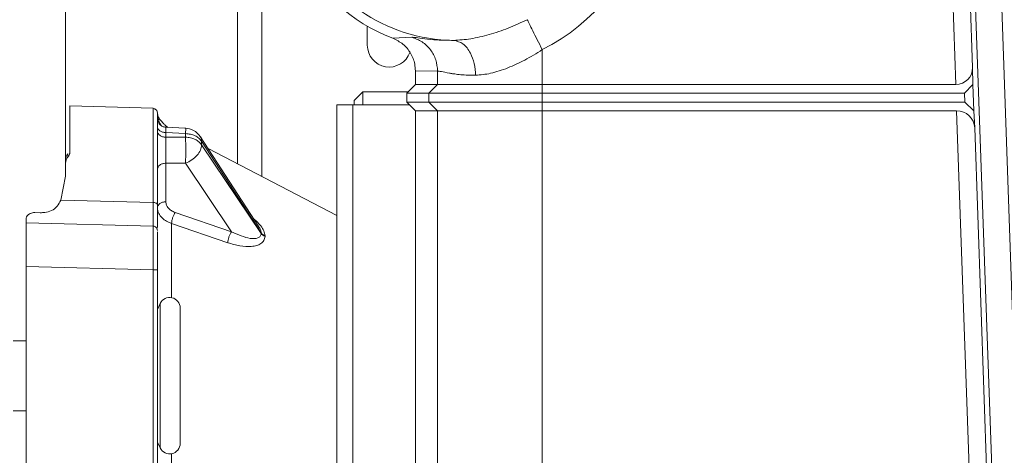
# Model space of a CAD drawing. Units: inches. Extents: x 0.2 to 16.8, y 0.2 to 10.8.
# Drawn here: x 13.9 to 14, y 4.1 to 4.2 of the extents above; entities that cross this region are included whole.
import ezdxf

# ---------------------------------------------------------------- set-up
doc = ezdxf.new("R2010")
doc.units = ezdxf.units.IN
doc.header["$MEASUREMENT"] = 0
doc.header["$PDSIZE"] = -1
doc.linetypes.add('SLD-Solid', pattern=[0])
doc.layers.add('LAYER_1', color=7, linetype='SLD-Solid', lineweight=35)
doc.styles.add('SLDTEXTSTYLE1', font='ARIAL.TTF', dxfattribs={"width": 0.948})
doc.dimstyles.new('SLDDIMSTYLE2', dxfattribs={"dimtxt": 0.1011149088541667, "dimasz": 0.188, "dimexe": 0, "dimexo": 0.0625, "dimgap": 0.02527872721354166, "dimtad": 0, "dimtih": 1, "dimtoh": 1, "dimdec": 1, "dimlfac": 26, "dimrnd": 1e-09, "dimzin": 4, "dimdsep": 46, "dimtxsty": 'SLDTEXTSTYLE1', "dimsah": 1, "dimcen": 0.09, "dimadec": 0, "dimazin": 1, "dimtfac": 1, "dimtdec": 1, "dimtofl": 0, "dimtmove": 0, "dimatfit": 3, "dimfxl": 1, "dimfrac": 2, "dimtolj": 1, "dimtzin": 12, "dimarcsym": 0})

# ---------------------------------------------------------------- blocks, each defined once
blk = doc.blocks.new('_D_1')
at = {"layer": 'Defpoints', "color": 0}
for p in [(13.8681264139939, 4.140968065453857), (12.71721048663367, 2.639286754005556), (13.75232957495276, 2.639286754005559)]:
    blk.add_point(p, dxfattribs=at)
at = {"layer": 'LAYER_1', "color": 0, "lineweight": -2}
for p, q in [((13.8056264139939, 4.140968065453857), (12.71721048663366, 4.140968065453853)), ((12.71721048663366, 3.952968065453853), (12.71721048663367, 3.604026326360244)), ((12.71721048663367, 2.827286754005555), (12.71721048663367, 3.25501136596528)), ((13.68982957495276, 2.639286754005559), (12.71721048663367, 2.639286754005555))]:
    blk.add_line(p, q, dxfattribs=at)
at = {"layer": 'LAYER_1', "color": 0}
for points in [[(12.748543819967, 3.952968065453853), (12.68587715330033, 3.952968065453853), (12.71721048663366, 4.140968065453853)], [(12.68587715330034, 2.827286754005555), (12.748543819967, 2.827286754005555), (12.71721048663367, 2.639286754005555)]]:
    blk.add_solid(points, dxfattribs=at)
at = {"layer": 'LAYER_1', "color": 0, "lineweight": 0, "insert": (12.0755441731571, 3.578747599146703), "char_height": 0.1011149088541667, "attachment_point": 1, "style": 'SLDTEXTSTYLE1'}
blk.add_mtext("\\A1;6' [1829] - 39.0 [991]\\P8' [2438] - 50.8 [1291]", dxfattribs=at)

msp = doc.modelspace()

# ---------------------------------------------------------------- linework, layer by layer
at = {"color": 7, "linetype": 'SLD-Solid', "lineweight": 0}
for p, q in [((13.86736929619248, 5.225342924940121), (13.86736929619248, 4.131080891076719)), ((13.89711006441946, 4.352620813879908), (13.89711006441946, 4.130940453724704)), ((13.90134082990427, 4.352620813879908), (13.90134082990427, 4.128740388883631)), ((14.03242078181133, 4.073735247897456), (14.02608004326521, 4.255310364685188)), ((14.02851935816295, 4.05533687171912), (14.02167074702228, 4.251455377423458)), ((14.02441803015723, 4.147639140820045), (14.0213723684179, 4.23485542970029)), ((14.02149213729073, 4.144678764762152), (14.0183467828569, 4.234749830920177)), ((13.91961036654533, 4.15479296176824), (13.91961036654533, 4.151492683995894)), ((13.92401854023712, 4.152701744900514), (13.92730178230882, 4.152866190180315)), ((13.94988825574693, 4.150724069285253), (13.94988825574693, 4.144678764762152)), ((13.92793864674658, 4.147038040071705), (13.93178659408964, 4.147012949079508)), ((13.92793864674658, 4.144678764762152), (13.92793864674658, 4.147038040071705)), ((13.93178659408964, 4.144678764762152), (13.93178659408964, 4.147012949079508)), ((14.02444413652231, 4.144678764762152), (14.02441803015723, 4.147639140820045)), ((13.92793864674658, 4.144678764762152), (13.9264244098802, 4.143164460204246)), ((13.92793864674658, 4.144678764762152), (13.93178659408964, 4.144678764762152)), ((13.93028386478263, 4.143164460204246), (13.93178659408964, 4.144678764762152)), ((13.93178659408964, 4.144678764762152), (13.94988825574693, 4.144678764762152)), ((13.94988825574693, 4.144678764762152), (13.94988825574693, 4.143164460204246)), ((13.94988825574693, 4.144678764762152), (14.02149213729073, 4.144678764762152)), ((14.02444413652231, 4.144678764762152), (14.02298762360449, 4.143164460204246)), ((14.02444413652231, 4.144678764762152), (14.02460277161282, 4.140136031599168)), ((13.91885324811214, 4.143437753457396), (13.91733901124576, 4.141923448899488)), ((13.92669764672375, 4.143437753457396), (13.91885324811214, 4.143437753457396)), ((13.91885324811214, 4.143437753457396), (13.91885324811214, 4.141166386875903)), ((13.9264244098802, 4.143164460204246), (13.93028386478263, 4.143164460204246)), ((13.9264244098802, 4.143164460204246), (13.9264244098802, 4.14165015564634)), ((13.93028386478263, 4.143164460204246), (13.94988825574693, 4.143164460204246)), ((13.93028386478263, 4.14165015564634), (13.93028386478263, 4.143164460204246)), ((13.94988825574693, 4.143164460204246), (14.02298762360449, 4.143164460204246)), ((13.94988825574693, 4.143164460204246), (13.94988825574693, 4.14165015564634)), ((14.02298762360449, 4.143164460204246), (14.02304050196799, 4.14165015564634)), ((13.91431054879492, 3.914031263067927), (13.91431054879492, 4.141166386875903)), ((13.91431054879492, 4.141166386875903), (13.91707505942316, 4.141166386875903)), ((13.91707505942316, 3.914031263067927), (13.91707505942316, 4.141166386875903)), ((13.91707505942316, 4.141166386875903), (13.92690830275177, 4.141166386875903)), ((13.91733901124576, 4.141923448899488), (13.91733901124576, 4.141166386875903)), ((13.93028386478263, 4.14165015564634), (13.9264244098802, 4.14165015564634)), ((13.9264244098802, 4.14165015564634), (13.92793864674658, 4.140136031599168)), ((13.93028386478263, 4.14165015564634), (13.94988825574693, 4.14165015564634)), ((13.93178659408964, 4.140136031599168), (13.93028386478263, 4.14165015564634)), ((13.94988825574693, 4.14165015564634), (14.02304050196799, 4.14165015564634)), ((13.94988825574693, 4.14165015564634), (13.94988825574693, 4.140136031599168)), ((14.02460277161282, 4.140136031599168), (14.02304050196799, 4.14165015564634)), ((13.88253145334564, 4.140590918651966), (13.86812640334375, 4.140968005577878)), ((13.86812640334375, 4.140968005577878), (13.86812640334375, 4.133048819112277)), ((13.88253312306994, 4.140444163424218), (13.88253145334564, 4.140590918651966)), ((13.88335277719097, 4.139235824562538), (13.88326874944372, 4.139834037139115)), ((13.93178659408964, 4.140136031599168), (13.92793864674658, 4.140136031599168)), ((13.92793864674658, 4.064424323663176), (13.92793864674658, 4.140136031599168)), ((13.94988825574693, 4.140136031599168), (13.93178659408964, 4.140136031599168)), ((13.93178659408964, 4.064424323663176), (13.93178659408964, 4.140136031599168)), ((13.94988825574693, 4.140136031599168), (14.02165077238124, 4.140136031599168)), ((13.94988825574693, 4.064424323663176), (13.94988825574693, 4.140136031599168)), ((14.02165077238124, 4.140136031599168), (14.0242946792745, 4.064424323663176)), ((14.02460277161282, 4.140136031599168), (14.02478342901303, 4.137175475030539)), ((13.88818947208629, 4.137101104607622), (13.88461581080542, 4.137277644106684)), ((13.88473014179235, 4.136340793390802), (13.88473014179235, 4.135553766585166)), ((13.88473014179235, 4.136340793390802), (13.88813604090866, 4.13617255738556)), ((13.88813604090866, 4.135553766585166), (13.88813604090866, 4.13617255738556)), ((14.02478342901303, 4.137175475030539), (14.027220572141, 4.067384699721069)), ((13.88813604090866, 4.135553766585166), (13.88473014179235, 4.135553766585166)), ((13.90081808209694, 4.120052046175184), (13.89069255804222, 4.135656477193516)), ((13.8909070160776, 4.134875768263615), (13.8909070160776, 4.134256796952486)), ((13.8909070160776, 4.134875768263615), (13.9012222230693, 4.118979090364933)), ((13.9012222230693, 4.118869520348643), (13.8909070160776, 4.134256796952486)), ((13.86774784976811, 4.132688158663273), (13.86774784976811, 4.132110885331984)), ((13.91431054879492, 4.12199614679369), (13.89204301526213, 4.133575188416229)), ((13.86736929619248, 4.131080891076719), (13.86736929619248, 4.128807719387875)), ((13.88473014179235, 4.124376180837796), (13.88473014179235, 4.131059410299225)), ((13.88473014179235, 4.131059410299225), (13.88813604090866, 4.131059410299225)), ((13.89610745138634, 4.119168446126197), (13.88813604090866, 4.131059410299225)), ((13.86652822898548, 4.124656152988149), (13.86736929619248, 4.128807719387875)), ((13.88253833531742, 4.124237007060928), (13.86652822898548, 4.124656152988149)), ((13.86201663392433, 4.122484789353978), (13.8629851417104, 4.122466557769719)), ((13.88636141730669, 4.12250861677103), (13.89610745138634, 4.119168446126197)), ((13.86055524157568, 4.120724087642473), (13.86055524157568, 4.121542523316039)), ((13.86055524157568, 4.120724087642473), (13.88253145334564, 4.120148619418536)), ((13.86055524157568, 4.113155633535439), (13.86055524157568, 4.120724087642473)), ((13.89546170807679, 4.117274166470615), (13.88571566271523, 4.120607297196774)), ((13.88571566271523, 4.107747892929196), (13.88571566271523, 4.120607297196774)), ((13.88253555996486, 4.119860704795832), (13.88253145334564, 4.120148619418536)), ((13.9012222230693, 4.118869520348643), (13.9012222230693, 4.118979090364933)), ((13.90189597938857, 4.11847961716053), (13.90189597938857, 4.118374198891152)), ((13.86055524157568, 4.113155633535439), (13.88253145334564, 4.112580165311502)), ((13.86055524157568, 3.942042016408392), (13.86055524157568, 4.113155633535439)), ((13.88253145334564, 3.942617484632329), (13.88253145334564, 4.112580165311502)), ((13.88326874944372, 3.942617484632329), (13.88326874944372, 4.112580165311502)), ((13.88374184551693, 4.106728368296576), (13.88326874944372, 4.105713717453806)), ((13.88374184551693, 4.094225111709622), (13.88374184551693, 4.106728368296576)), ((13.86055524157568, 4.100281968919778), (13.85828389755804, 4.100281968919778)), ((13.88374184551693, 4.081721855122668), (13.88374184551693, 4.094225111709622)), ((13.85828389755804, 4.08816807398873), (13.86055524157568, 4.08816807398873)), ((13.88326874944372, 4.08273641571007), (13.88374184551693, 4.081721855122668)), ((13.88571566271523, 4.077411980808139), (13.88571566271523, 4.080702330490046))]:
    msp.add_line(p, q, dxfattribs=at)
at = {"color": 7, "linetype": 'SLD-Solid', "lineweight": 0, "flags": 128}
msp.add_lwpolyline([(13.88473014179235, 4.136340793390802), (13.88472082292565, 4.136748206120232), (13.88471416659229, 4.137041355554258), (13.8847084128126, 4.137273131338302), (13.8847084128126, 4.137273131338302), (13.8847084128126, 4.137273131338302), (13.88471382813466, 4.137045146279697), (13.88472061985107, 4.136752538377878), (13.88473014179235, 4.136340793390802)], dxfattribs=at)
at = {"color": 7, "linetype": 'SLD-Solid', "lineweight": 0}
for centre, radius, start, end in [((13.9347527010926, 4.181020289669829), 0.03028467595396899, 80.75624604670162, 249.2407593597445), ((13.93475270109261, 4.181020289669831), 0.02868823207462086, 63.58224726367446, 269.6083646570687), ((13.93475270109261, 4.181020289669829), 0.03386666123155922, 296.545993703152, 37.56950008977996), ((13.92339594760987, 4.151492730614708), 0.003785584494247508, 179.9999999993547, 340.9426548537468), ((13.88802505340073, 4.133925484645169), 0.003179890975166799, 33.10860873472593, 90), ((13.83473058265993, 4.133306588442196), 0.05345271536940687, 357.5905474707891, 2.409452529211718), ((13.88538867928766, 4.10596038769469), 0.001817080557238171, 0, 154.999999039476), ((13.88538867928766, 4.082489763830367), 0.001817080557238171, 205.000000960474, 0)]:
    msp.add_arc(centre, radius, start, end, dxfattribs=at)
for centre, major_axis, ratio, start_param, end_param in [((14.02138597503262, 4.147718714374685), (-0.002102100427132214, 0.00226334513521298), 0.9654882874635555, 2.410600871028342, 3.955217259042786), ((14.02175693044314, 4.137095941282356), (-0.002102100427128662, 0.00226334513521298), 0.9654882874645067, 4.007577136602976, 5.552193524618313)]:
    msp.add_ellipse(centre, major_axis=major_axis, ratio=ratio, start_param=start_param, end_param=end_param, dxfattribs=at)
for points, knots in [([(13.9345566102953, 4.152332780957689), (13.93552695624893, 4.152393751556867), (13.93749088117129, 4.152517152575657), (13.94071348411121, 4.153292062586868), (13.944031099967, 4.154392455287037), (13.94619377284709, 4.155402527542029), (13.94729415853467, 4.155916460584357)], [0, 0, 0, 0, 0.2437526108312215, 0.4933413959384214, 0.7422079494612112, 1, 1, 1, 1]), ([(13.94729415853467, 4.155916460584357), (13.94740253972938, 4.155699570069281), (13.94761929780002, 4.155265797681768), (13.94824585835085, 4.154011484700805), (13.94902057893768, 4.152460696966416), (13.94959903147512, 4.151302942514478), (13.94988825574693, 4.150724069285253)], [0, 0, 0, 0, 0.2500077438111721, 0.500005525329716, 0.750004488721801, 1, 1, 1, 1]), ([(13.92401854023712, 4.152701744900514), (13.92463458497237, 4.152396756382045), (13.92586695147724, 4.151786642192249), (13.92718199831978, 4.150168488392358), (13.92784765626116, 4.148509878954122), (13.92791390728584, 4.147438219278107), (13.92793864674658, 4.147038040071705)], [0, 0, 0, 0, 0.2798801665212779, 0.5598861947148683, 0.8356526822203517, 1, 1, 1, 1]), ([(13.92730178230882, 4.152866190180315), (13.92749505180346, 4.152857431575156), (13.92787794115342, 4.152840079759537), (13.92942555712265, 4.152618714727551), (13.93157052623036, 4.152365485306748), (13.93357287811886, 4.152343555041666), (13.9345566102953, 4.152332780957689)], [0, 0, 0, 0, 0.2593634098292322, 0.5138290840045298, 0.7611498877580283, 1, 1, 1, 1]), ([(13.92730178230882, 4.152866190180315), (13.92792335244987, 4.152634556747351), (13.92916551253824, 4.152171655159004), (13.93061224563577, 4.150763321374979), (13.93158973986512, 4.148996874681282), (13.93172097669801, 4.147674250727911), (13.93178659408964, 4.147012949079508)], [0, 0, 0, 0, 0.250228509668907, 0.5000624179927804, 0.7500351129754251, 1, 1, 1, 1]), ([(13.9345566102953, 4.152332780957689), (13.93511158972061, 4.152200220062915), (13.93621954546409, 4.151935576730153), (13.93745963270147, 4.150309932224913), (13.9382023698805, 4.148336672899806), (13.93830645693473, 4.146964124320474), (13.93835848227319, 4.146278089876356)], [0, 0, 0, 0, 0.2801376749511978, 0.5592642389541173, 0.7797091357018786, 1, 1, 1, 1]), ([(13.93835848227319, 4.146278089876356), (13.9392100285255, 4.146355680746105), (13.94097996199607, 4.146516952875489), (13.94390984989974, 4.1474976482143), (13.94695379084246, 4.148882031623023), (13.94888706018267, 4.150095593567645), (13.94988825574693, 4.150724069285253)], [0, 0, 0, 0, 0.2361365711568511, 0.4908083615911509, 0.7363014045002987, 1, 1, 1, 1]), ([(13.93835848227319, 4.146278089876356), (13.93746756244987, 4.146294475236968), (13.93613002277584, 4.146319074610916), (13.9349407087293, 4.146475181018096), (13.93429362842137, 4.146572677766741), (13.9334046413898, 4.146720840712598), (13.93231003107455, 4.146956596307246), (13.93196109753134, 4.146994162190174), (13.93178659408964, 4.147012949079508)], [0, 0, 0, 0, 0.2496751580747983, 0.3748378033605468, 0.4203527862892, 0.4999029082088465, 0.7498988979433671, 1, 1, 1, 1]), ([(13.88326874944372, 4.139751904754583), (13.88325827711615, 4.139850010935588), (13.88323733557918, 4.140046194086373), (13.88307027055297, 4.140297654451791), (13.8828256351467, 4.140474785030654), (13.88263043541015, 4.140503823279148), (13.88253276204847, 4.1405183533364)], [0, 0, 0, 0, 0.2500494250514758, 0.5000243975999186, 0.7498239561662285, 1, 1, 1, 1]), ([(13.88253833531742, 4.124237007060928), (13.88253964021654, 4.126509048398574), (13.88254228027825, 4.131105824694042), (13.88254403331625, 4.135430237206968), (13.88254181514341, 4.138041636581055), (13.88253881400312, 4.139470897302387), (13.88253538181774, 4.140299132395389), (13.88253370139944, 4.140407029697828), (13.88253312306994, 4.140444163424218)], [0, 0, 0, 0, 0.2573745670009396, 0.5207182145162302, 0.6549653231933033, 0.7907070090580695, 0.9279701300661601, 1, 1, 1, 1]), ([(13.88326874944372, 4.139694682851513), (13.88326874944372, 4.13966274582012), (13.88326874944372, 4.139565799689973), (13.88326874944372, 4.138808632064132), (13.88326874944372, 4.137478724839998), (13.88326874944372, 4.135612003833674), (13.88326874944372, 4.133283261600987), (13.88326874944372, 4.130519180508209), (13.88326874944372, 4.127397255074179), (13.88326874944372, 4.125058486132922), (13.88326874944372, 4.123889162874126)], [0, 0, 0, 0, 0.06558936520535578, 0.1990991290678832, 0.3325897077718387, 0.4660705852547301, 0.5995510191812768, 0.7330349823666519, 0.8665244783710268, 1, 1, 1, 1]), ([(13.88470832255723, 4.13727168725242), (13.8845160593953, 4.137303889720382), (13.88413141540862, 4.13736831436384), (13.88365379389688, 4.137724760188722), (13.88332629889311, 4.138223632749314), (13.8832879448006, 4.138612013654051), (13.88326874944372, 4.138806389523409)], [0, 0, 0, 0, 0.2498889438191534, 0.4999308167620336, 0.7497266702705097, 1, 1, 1, 1]), ([(13.88506234923672, 4.137255621796985), (13.88491666725091, 4.137366899243268), (13.88457646249975, 4.137626760582428), (13.88425404544286, 4.137964562312301), (13.88383356843112, 4.138448966478911), (13.88350867855171, 4.138912683699624), (13.88338405969478, 4.139113980219345), (13.88331186894559, 4.139230589751217)], [0, 0, 0, 0, 0.06625302896329845, 0.1547177923736503, 0.2673285748289656, 0.5755690559182558, 1, 1, 1, 1]), ([(13.88390283852892, 4.137587581039086), (13.88371399731657, 4.137928515361294), (13.88342556243731, 4.138449256299363), (13.88337145867627, 4.139033939370375), (13.88335277719097, 4.139235824562538)], [0, 0, 0, 0, 0.6547100434854898, 1, 1, 1, 1]), ([(13.88326874944372, 4.137410861029289), (13.88329045297168, 4.137273700536293), (13.88333383926344, 4.136999510774224), (13.88366965001831, 4.136650447801784), (13.88415060844374, 4.136401212580973), (13.88453698515135, 4.136360930916715), (13.88473014179235, 4.136340793390802)], [0, 0, 0, 0, 0.2500988253467988, 0.4999583766230264, 0.7500202304389831, 1, 1, 1, 1]), ([(13.88326874944372, 4.136623834223654), (13.88329052288356, 4.136486638365602), (13.88333408798123, 4.136212131856912), (13.88366937589467, 4.13586336080977), (13.88415067394337, 4.135614211239397), (13.88453699882676, 4.135573913448867), (13.88473014179235, 4.135553766585166)], [0, 0, 0, 0, 0.2498862428191649, 0.4999815669343749, 0.750015991290684, 1, 1, 1, 1]), ([(13.88813604090866, 4.13617255738556), (13.88814827678208, 4.13642310838551), (13.88817274786338, 4.136924196756911), (13.88818615685082, 4.137169382200687), (13.88818188315979, 4.13710098506154), (13.88818186807156, 4.137100743586151)], [0, 0, 0, 0, 0.4991294156530996, 0.9982316816061535, 1, 1, 1, 1]), ([(13.88813604090866, 4.13617255738556), (13.88842661979544, 4.136149026892619), (13.88900779102624, 4.136101964817), (13.88979987666552, 4.135821281223293), (13.89047413324629, 4.135415846388466), (13.89076275363255, 4.135055754590567), (13.8909070160776, 4.134875768263615)], [0, 0, 0, 0, 0.24998620736546, 0.4999839920366749, 0.7500747164590671, 1, 1, 1, 1]), ([(13.88473014179235, 4.131059410299225), (13.88472464935242, 4.131387599295545), (13.8847136687054, 4.132043724362868), (13.88471089564045, 4.133306536541833), (13.88471367011867, 4.134569350483075), (13.88472464934122, 4.135225514736669), (13.88473014179235, 4.135553766585166)], [0, 0, 0, 0, 0.2500977341929646, 0.5000027256397069, 0.7498720348546825, 1, 1, 1, 1]), ([(13.8909070160776, 4.134256796952486), (13.89076281533066, 4.134436748691077), (13.89047444523546, 4.134796612985068), (13.88979967770759, 4.135202440377215), (13.88900780299318, 4.135482927399339), (13.88842662621844, 4.135530153689946), (13.88813604090866, 4.135553766585166)], [0, 0, 0, 0, 0.2500401841107575, 0.5000259237753718, 0.7500156094720426, 1, 1, 1, 1]), ([(13.88813604090866, 4.131059410299225), (13.88850420524787, 4.131222998045339), (13.88924053383346, 4.13155017349631), (13.89015539012739, 4.132383451051783), (13.89078998890137, 4.133338041437864), (13.89086800595669, 4.133950536775399), (13.8909070160776, 4.134256796952486)], [0, 0, 0, 0, 0.2499978931125088, 0.4999957231788943, 0.7499876505514887, 1, 1, 1, 1]), ([(13.89068119714782, 4.135658282300868), (13.89068879360744, 4.135651902957812), (13.8908964950155, 4.135477479792098), (13.8909018535377, 4.135171019802644), (13.8909070160776, 4.134875768263615)], [0, 0, 0, 0, 0.03657394377716666, 1, 1, 1, 1]), ([(13.86736929619248, 4.131714664268137), (13.86738244669974, 4.131891418291828), (13.867408655831, 4.132243691349843), (13.86763504968423, 4.132540349564247), (13.86774784976811, 4.132688158663273)], [0, 0, 0, 0, 0.5017528864878491, 1, 1, 1, 1]), ([(13.86774784976811, 4.132110885331984), (13.86785630789588, 4.132256535671266), (13.86800440149771, 4.132455413190159), (13.86810644960082, 4.132778890447252), (13.86811857637336, 4.132942938041471), (13.86812640334375, 4.133048819112277)], [0, 0, 0, 0, 0.4924488361345891, 0.6724117718718011, 1, 1, 1, 1]), ([(13.86736929619248, 4.131080891076719), (13.86738206053217, 4.131266692055214), (13.86740754758939, 4.131637688149619), (13.86763453927298, 4.131953324756751), (13.86774784976811, 4.132110885331984)], [0, 0, 0, 0, 0.5008165349925483, 1, 1, 1, 1]), ([(13.88326874944372, 4.129989342660738), (13.88329051288901, 4.130126556792276), (13.8833340539568, 4.130401074439739), (13.8836694603792, 4.130749570184069), (13.88415062614689, 4.130999022133217), (13.88453699105176, 4.131039283113568), (13.88473014179235, 4.131059410299225)], [0, 0, 0, 0, 0.2498898986460117, 0.4999425812192191, 0.7500123340335255, 0.9999999999999999, 0.9999999999999999, 0.9999999999999999, 0.9999999999999999]), ([(13.86652822898548, 4.124656152988149), (13.86634926055294, 4.124277608570342), (13.86599014294825, 4.123518022297712), (13.86501077058754, 4.122803783931354), (13.86393548674132, 4.122490941654261), (13.86325166133518, 4.122473396111109), (13.8629851417104, 4.122466557769719)], [0, 0, 0, 0, 0.2898263533151284, 0.5815648285065577, 0.836915704072092, 0.9999999999999999, 0.9999999999999999, 0.9999999999999999, 0.9999999999999999]), ([(13.88253303281457, 4.120265770885705), (13.88253391993734, 4.120306996820526), (13.88253623030111, 4.120414362913869), (13.88253773785417, 4.12122951190125), (13.88253942540529, 4.122516498254219), (13.88253869589736, 4.123667896095825), (13.88253833531742, 4.124237007060928)], [0, 0, 0, 0, 0.1752624277618822, 0.4564418553543203, 0.7313310055742793, 0.9999999999999999, 0.9999999999999999, 0.9999999999999999, 0.9999999999999999]), ([(13.88326874944372, 4.123889162874126), (13.88325465500413, 4.123939039172007), (13.88322645028393, 4.124038847824814), (13.88303390950378, 4.124151893325417), (13.88279299432218, 4.124220594946749), (13.88262322551973, 4.124231536106958), (13.88253833531742, 4.124237007060928)], [0, 0, 0, 0, 0.2793593715763674, 0.5590327211557065, 0.7795012924928963, 1, 1, 1, 1]), ([(13.88473014179235, 4.124376180837796), (13.88453703258593, 4.124356054912879), (13.88415091150155, 4.124315813206662), (13.88366921773488, 4.124066491356528), (13.88333411334753, 4.123717824648073), (13.88329053133664, 4.123443312083857), (13.88326874944372, 4.123306113199308)], [0, 0, 0, 0, 0.25005300300306, 0.4999799774527128, 0.7500945374150249, 1, 1, 1, 1]), ([(13.88473014179235, 4.124376180837796), (13.88475249438006, 4.124181770239634), (13.88479728361645, 4.123792217926753), (13.88514037042192, 4.12325873846716), (13.88565700901446, 4.122802980577311), (13.8861268746268, 4.122606629353717), (13.88636141730669, 4.12250861677103)], [0, 0, 0, 0, 0.2495580135463658, 0.5000545355772491, 0.7504423691712803, 1, 1, 1, 1]), ([(13.86055524157568, 4.121542523316039), (13.86058537610432, 4.121665838792895), (13.86064097803096, 4.121893371075932), (13.86099782760021, 4.122207710154744), (13.86140448905023, 4.122404772908141), (13.8617556674655, 4.122481346405039), (13.86195521761204, 4.12248397908423), (13.86201663392433, 4.122484789353978)], [0, 0, 0, 0, 0.3060998225707484, 0.5647919729313592, 0.7626417908006895, 0.926947355584588, 1, 1, 1, 1]), ([(13.88326874944372, 4.119921897935078), (13.88326874944372, 4.120124761294677), (13.88326874944372, 4.12059618611169), (13.88326874944372, 4.121962779170251), (13.88326874944372, 4.123247036021827), (13.88326874944372, 4.123889162874126)], [0, 0, 0, 0, 0.2741452475978582, 0.6370735131258181, 1, 1, 1, 1]), ([(13.88571566271523, 4.120607297196774), (13.88542247471915, 4.120723161618741), (13.88479550608532, 4.120970932193663), (13.88401607000193, 4.121561039012582), (13.88339817927854, 4.122351046955912), (13.88331334691756, 4.122977027236488), (13.88326874944372, 4.123306113199308)], [0, 0, 0, 0, 0.2069704973778118, 0.4425965991751631, 0.7069657934412933, 1, 1, 1, 1]), ([(13.88571566271523, 4.120607297196774), (13.88573164032585, 4.120780490358362), (13.88576358503089, 4.121126762688569), (13.88593242938386, 4.121687548044801), (13.88614040453287, 4.122167389851731), (13.8862877155296, 4.122394826830709), (13.88636141730669, 4.12250861677103)], [0, 0, 0, 0, 0.2796473010889282, 0.5591105427978286, 0.7794167630575702, 1, 1, 1, 1]), ([(13.8999899665352, 4.121328257073312), (13.90014882372964, 4.121201676352202), (13.90059376229644, 4.120847140035262), (13.90120701516049, 4.120173156346786), (13.90177678486396, 4.11931691114327), (13.90185630560722, 4.118758309646695), (13.90189597938857, 4.11847961716053)], [0, 0, 0, 0, 0.1540359621164505, 0.431434915252651, 0.7163365691178384, 1, 1, 1, 1]), ([(13.88253145334564, 4.120148619418536), (13.88262869137365, 4.120135080192155), (13.88282316319776, 4.120108002328635), (13.88306621419589, 4.119932027797054), (13.88323572804222, 4.119684489856876), (13.88325774367383, 4.119489430145202), (13.88326874944372, 4.11939191841642)], [0, 0, 0, 0, 0.2500347269177522, 0.5000585720512047, 0.7500757459862035, 1, 1, 1, 1]), ([(13.88253145334564, 4.112580165311502), (13.88253443426124, 4.113573868664931), (13.88254039576692, 4.115561166857287), (13.8825449612155, 4.118034231967545), (13.88254135860297, 4.119583314886783), (13.88253700988142, 4.11979134502296), (13.88253555996486, 4.119860704795832)], [0, 0, 0, 0, 0.2857345460719301, 0.571437889328643, 0.8571121895888691, 0.9999999999999999, 0.9999999999999999, 0.9999999999999999, 0.9999999999999999]), ([(13.88326874944372, 4.112580165311502), (13.88326874944372, 4.113474611383375), (13.88326874944372, 4.115263359832028), (13.88326874944372, 4.117489054582624), (13.88326874944372, 4.118883521919464), (13.88326874944372, 4.119070389161046), (13.88326874944372, 4.119132705000619)], [0, 0, 0, 0, 0.2857392224539287, 0.5714325401566693, 0.8570828099769904, 1, 1, 1, 1]), ([(13.89546170807679, 4.117274166470615), (13.89547531323723, 4.117427424528799), (13.89550252649956, 4.117733973779761), (13.89564983255088, 4.118265104698573), (13.89585751282278, 4.118777712998731), (13.8960240817619, 4.119038113001017), (13.89610745138634, 4.119168446126197)], [0, 0, 0, 0, 0.2499232459029967, 0.4999005255447412, 0.7496945974096376, 1, 1, 1, 1]), ([(13.9012222230693, 4.118869520348643), (13.90121485013573, 4.118783259605089), (13.9011997579676, 4.118606686517564), (13.90103896009436, 4.118310218646352), (13.90049624253709, 4.117960678658089), (13.89880905267083, 4.117954005782237), (13.89720519336173, 4.118674982434934), (13.89610745138634, 4.119168446126197)], [0, 0, 0, 0, 0.04974915159061455, 0.1018349823591277, 0.2183104401810038, 0.4649820987025146, 1, 1, 1, 1]), ([(13.90080904527826, 4.120046811363862), (13.90092242246468, 4.119867552819893), (13.90115482576568, 4.119500104317551), (13.90119939618336, 4.119155553300795), (13.9012222230693, 4.118979090364933)], [0, 0, 0, 0, 0.4878467127383753, 1, 1, 1, 1]), ([(13.90189597938857, 4.11847961716053), (13.90175488744339, 4.118543325546367), (13.90147268734292, 4.118670749637523), (13.90130571435759, 4.11887630618661), (13.9012222230693, 4.118979090364933)], [0, 0, 0, 0, 0.499971279058387, 1, 1, 1, 1]), ([(13.90189597938857, 4.118374198891153), (13.90175463339401, 4.118437178826276), (13.90147188011133, 4.118563166007263), (13.90130545410891, 4.118767387478216), (13.9012222230693, 4.118869520348643)], [0, 0, 0, 0, 0.4998916130114083, 1, 1, 1, 1]), ([(13.90189597938857, 4.118374198891152), (13.9018558331738, 4.118118273125958), (13.90177503676377, 4.117603208799693), (13.90120381898102, 4.117086749456552), (13.90044383067888, 4.116752801092915), (13.89923833398341, 4.116557983537122), (13.897543556222, 4.116652484854992), (13.89615597447489, 4.117066844597964), (13.89546170807679, 4.117274166470615)], [0, 0, 0, 0, 0.121736624715642, 0.24500148526781, 0.3642604433102847, 0.495180592744247, 0.747417294661836, 1, 1, 1, 1]), ([(13.88253145334564, 4.112580165311502), (13.88262869511363, 4.112580165311502), (13.88282320062401, 4.112580165311502), (13.88306627474834, 4.112580165311502), (13.88323572555833, 4.112580165311502), (13.88325774251604, 4.112580165311502), (13.88326874944372, 4.112580165311502)], [0, 0, 0, 0, 0.2499136033577234, 0.4998836814508318, 0.7499770758979712, 1, 1, 1, 1]), ([(13.88720575627077, 4.094225111709622), (13.88720575627077, 4.095334573166031), (13.88720575627077, 4.097847393904176), (13.88720575627077, 4.100891957681545), (13.88720575627077, 4.103183806818946), (13.88720575627077, 4.104692476553875), (13.88720575627077, 4.105752187952829), (13.88720575627077, 4.105890348286758), (13.88720575627077, 4.105960475628876)], [0, 0, 0, 0, 0.1806315687403602, 0.4091126818981681, 0.5428355377860768, 0.6878537993898887, 0.8415610126377705, 0.9999999999999999, 0.9999999999999999, 0.9999999999999999, 0.9999999999999999]), ([(13.88720575627077, 4.082489747790368), (13.88720575627077, 4.082646450861039), (13.88720575627077, 4.08288750262394), (13.88720575627077, 4.084351173210043), (13.88720575627077, 4.085865523058344), (13.88720575627077, 4.087745714159725), (13.88720575627077, 4.090477868262419), (13.88720575627077, 4.092748816832179), (13.88720575627077, 4.094225111709622)], [0, 0, 0, 0, 0.2394684430225788, 0.3683673210889511, 0.5000094559088031, 0.6316477760498266, 0.7605421326781757, 1, 1, 1, 1])]:
    msp.add_open_spline(points, degree=3, knots=knots, dxfattribs=at)

# ---------------------------------------------------------------- dimensions: what is measured, and where the dimension line sits
at = {"layer": 'LAYER_1', "color": 7, "lineweight": 0}
dim = msp.add_linear_dim(base=(12.71721048663367, 2.639286754005555), p1=(13.8681264139939, 4.140968065453857), p2=(13.75232957495276, 2.639286754005559), angle=90.0000000000002, text="6' [1829] - <> [991]\\P8' [2438] - 50.8 [1291]", dimstyle='SLDDIMSTYLE2', dxfattribs=at)
dim.commit()
dim.dimension.update_dxf_attribs({"geometry": '_D_1', "text_midpoint": (12.71721048663367, 3.429518846162762), "dimtype": 160})

doc.saveas('drawing.dxf')
